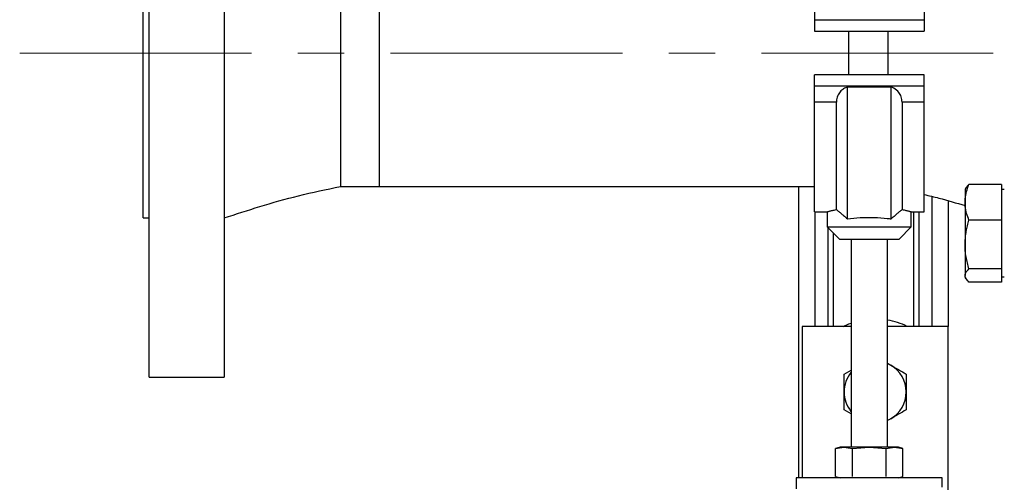
# Model space of a CAD drawing. Units: inches. Extents: x 8748 to 13502, y 789 to 4397.
# Drawn here: x 10360 to 10630, y 1871 to 1998 of the extents above; entities that cross this region are included whole.
import ezdxf

# ---------------------------------------------------------------- set-up
doc = ezdxf.new("R2010")
doc.units = ezdxf.units.IN
doc.header["$MEASUREMENT"] = 0
doc.linetypes.add('CENTERX2', pattern=[20.32, 12.7, -2.54, 2.54, -2.54])
for name, color, linetype, lineweight in [('CENTERLINE', 1, 'CENTERX2', 0), ('PIPE_SUPPORT', 5, 'Continuous', 0), ('PIPING', 3, 'Continuous', 0)]:
    doc.layers.add(name, color=color, linetype=linetype, lineweight=lineweight)

msp = doc.modelspace()

# ---------------------------------------------------------------- linework, layer by layer
at = {"layer": 'CENTERLINE', "linetype": 'CENTERX2', "lineweight": 18, "ltscale": 5}
msp.add_line((10359.81, 1988.58), (11725.29, 1988.58), dxfattribs=at)
at = {"layer": 'PIPE_SUPPORT', "linetype": 'Continuous', "lineweight": 25}
for p, q in [((10577.55, 2002.06), (10577.55, 1997.58)), ((10607.55, 2002.06), (10607.55, 1997.58)), ((10577.55, 1997.58), (10577.55, 1994.58)), ((10607.55, 1997.58), (10577.55, 1997.58)), ((10607.55, 1997.58), (10607.55, 1994.58)), ((10577.55, 1994.58), (10607.55, 1994.58)), ((10607.55, 1982.58), (10577.55, 1982.58)), ((10577.55, 1979.58), (10577.55, 1982.58)), ((10607.55, 1979.58), (10607.55, 1982.58)), ((10577.55, 1979.58), (10607.55, 1979.58)), ((10577.55, 1975.09), (10577.55, 1979.58)), ((10598.55, 1979.27), (10586.55, 1979.27)), ((10586.55, 1943.12), (10586.55, 1979.27)), ((10598.55, 1943.12), (10598.55, 1979.27)), ((10607.55, 1975.09), (10607.55, 1979.58)), ((10583.55, 1975.09), (10577.55, 1975.09)), ((10577.55, 1945.08), (10577.55, 1975.09)), ((10583.55, 1945.67), (10583.55, 1975.09)), ((10607.55, 1975.09), (10601.55, 1975.09)), ((10601.55, 1975.09), (10601.55, 1945.67)), ((10607.55, 1945.08), (10607.55, 1975.09)), ((10573.17, 1952), (10573.17, 1872.12)), ((10619.05, 1951.61), (10618.8, 1951.19)), ((10618.8, 1951.19), (10618.8, 1947.67)), ((10628.75, 1952.57), (10619.87, 1952.57)), ((10628.75, 1952.57), (10628.75, 1947.67)), ((10629.55, 1951.19), (10628.75, 1951.19)), ((10609.67, 1949.29), (10609.67, 1913.62)), ((10614.17, 1948.08), (10614.17, 1913.62)), ((10618.8, 1947.67), (10618.8, 1936.08)), ((10628.75, 1947.67), (10628.75, 1942.77)), ((10577.55, 1945.08), (10581.05, 1945.08)), ((10577.67, 1945.08), (10577.67, 1913.62)), ((10581.05, 1945.08), (10581.05, 1940.89)), ((10604.05, 1945.08), (10607.55, 1945.08)), ((10604.05, 1940.89), (10604.05, 1945.08)), ((10604.67, 1945.08), (10604.67, 1913.62)), ((10606.17, 1945.08), (10606.17, 1913.62)), ((10628.75, 1942.77), (10619.87, 1942.77)), ((10628.75, 1942.77), (10628.75, 1936.08)), ((10581.05, 1940.89), (10584.37, 1937.58)), ((10581.05, 1940.89), (10604.05, 1940.89)), ((10581.17, 1940.77), (10581.17, 1913.62)), ((10600.74, 1937.58), (10604.05, 1940.89)), ((10582.67, 1939.27), (10582.67, 1913.62)), ((10584.37, 1937.58), (10600.74, 1937.58)), ((10587.55, 1937.58), (10587.55, 1880.52)), ((10597.55, 1880.52), (10597.55, 1937.58)), ((10618.8, 1936.08), (10618.8, 1927.59)), ((10628.75, 1936.08), (10628.75, 1929.39)), ((10628.75, 1929.39), (10619.87, 1929.39)), ((10628.75, 1929.39), (10628.75, 1927.59)), ((10618.8, 1927.19), (10618.8, 1927.59)), ((10618.8, 1927.19), (10619.05, 1926.76)), ((10628.75, 1927.59), (10628.75, 1925.8)), ((10628.75, 1927.19), (10629.55, 1927.19)), ((10628.75, 1925.8), (10619.87, 1925.8)), ((10574.17, 1913.62), (10574.17, 1872.12)), ((10587.55, 1913.62), (10574.17, 1913.62)), ((10614.17, 1913.62), (10597.55, 1913.62)), ((10614.17, 1868.61), (10614.17, 1913.62)), ((10597.55, 1903.52), (10598.42, 1903.02)), ((10597.55, 1903.45), (10598.42, 1903.02)), ((10585.67, 1900.56), (10587.55, 1901.65)), ((10587.55, 1889.66), (10585.67, 1890.75)), ((10598.42, 1888.29), (10597.55, 1887.85)), ((10598.42, 1888.29), (10597.55, 1887.79)), ((10584.55, 1880.52), (10583.31, 1880.19)), ((10583.31, 1880.19), (10585.62, 1880.52)), ((10583.31, 1872.45), (10583.31, 1880.19)), ((10585.62, 1880.52), (10584.55, 1880.52)), ((10585.62, 1880.52), (10587.93, 1880.19)), ((10592.55, 1880.52), (10585.62, 1880.52)), ((10587.93, 1880.19), (10592.55, 1880.52)), ((10587.93, 1872.45), (10587.93, 1880.19)), ((10592.55, 1880.52), (10597.17, 1880.19)), ((10599.48, 1880.52), (10592.55, 1880.52)), ((10597.17, 1880.19), (10599.48, 1880.52)), ((10597.17, 1872.45), (10597.17, 1880.19)), ((10599.48, 1880.52), (10601.79, 1880.19)), ((10600.55, 1880.52), (10599.48, 1880.52)), ((10601.79, 1880.19), (10600.55, 1880.52)), ((10601.79, 1872.45), (10601.79, 1880.19)), ((10572.55, 1872.12), (10572.55, 1869.12)), ((10612.55, 1872.12), (10572.55, 1872.12)), ((10583.31, 1872.45), (10584.55, 1872.12)), ((10600.55, 1872.12), (10601.79, 1872.45)), ((10612.55, 1869.57), (10612.55, 1872.12))]:
    msp.add_line(p, q, dxfattribs=at)
at = {"layer": 'PIPE_SUPPORT', "linetype": 'Continuous', "lineweight": 25, "flags": 128}
msp.add_lwpolyline([(10585.39, 1913.62), (10586.99, 1914.32), (10587.55, 1914.53)], dxfattribs=at)
at = {"layer": 'PIPE_SUPPORT', "linetype": 'Continuous', "lineweight": 25}
for radius, start, end in [(20, 63.9485, 80.2751), (8.5, 0, 60), (8.5, 141.1707, 180), (8.5, 180, 218.8293), (8.5, 300, 0)]:
    msp.add_arc((10594.17, 1895.65), radius, start, end, dxfattribs=at)
for points, knots in [([(10586.55, 1979.27), (10586.2, 1979.12), (10585.49, 1978.82), (10584.53, 1978), (10583.82, 1976.88), (10583.57, 1975.81), (10583.55, 1975.21), (10583.55, 1975.09)], [0, 0, 0, 0, 0.233716, 0.475581, 0.728739, 0.945711, 1, 1, 1, 1]), ([(10601.55, 1975.09), (10601.5, 1975.61), (10601.4, 1976.65), (10600.59, 1978.02), (10599.59, 1978.85), (10598.8, 1979.17), (10598.55, 1979.27)], [0, 0, 0, 0, 0.239891, 0.478309, 0.835751, 1, 1, 1, 1]), ([(10618.8, 1947.67), (10618.84, 1948.32), (10618.91, 1949.63), (10619.36, 1951.26), (10619.74, 1952.23), (10619.87, 1952.57)], [0, 0, 0, 0, 0.3913676, 0.7886364, 1, 1, 1, 1]), ([(10619.87, 1952.57), (10619.72, 1952.42), (10619.42, 1952.13), (10619.15, 1951.81), (10619.07, 1951.64), (10619.05, 1951.61)], [0, 0, 0, 0, 0.457085, 0.915695, 1, 1, 1, 1]), ([(10619.87, 1942.77), (10619.64, 1943.38), (10619.18, 1944.61), (10618.85, 1946.26), (10618.81, 1947.29), (10618.8, 1947.67)], [0, 0, 0, 0, 0.382109, 0.767865, 1, 1, 1, 1]), ([(10581.05, 1945.08), (10581.06, 1945.08), (10581.08, 1945.08), (10581.3, 1945.14), (10581.66, 1945.23), (10582.01, 1945.32), (10582.45, 1945.42), (10582.95, 1945.54), (10583.35, 1945.63), (10583.55, 1945.67)], [0, 0, 0, 0, 0.1205001, 0.3656904, 0.490665, 0.615651, 0.74155, 0.8702917, 1, 1, 1, 1]), ([(10583.55, 1945.67), (10583.77, 1945.49), (10584.22, 1945.13), (10584.96, 1944.51), (10585.73, 1943.85), (10586.28, 1943.37), (10586.55, 1943.12)], [0, 0, 0, 0, 0.244926, 0.492008, 0.745123, 1, 1, 1, 1]), ([(10598.55, 1943.12), (10598.82, 1943.36), (10599.34, 1943.82), (10600.11, 1944.48), (10600.86, 1945.11), (10601.32, 1945.48), (10601.55, 1945.67)], [0, 0, 0, 0, 0.245567, 0.492654, 0.745206, 1, 1, 1, 1]), ([(10601.55, 1945.67), (10601.92, 1945.59), (10602.48, 1945.47), (10603.05, 1945.33), (10603.41, 1945.24), (10603.69, 1945.17), (10603.9, 1945.12), (10604.03, 1945.08), (10604.04, 1945.08), (10604.05, 1945.08)], [0, 0, 0, 0, 0.244867, 0.370426, 0.496903, 0.620309, 0.745578, 0.871803, 1, 1, 1, 1]), ([(10586.55, 1943.12), (10587.7, 1943.25), (10589.99, 1943.51), (10593.88, 1943.55), (10596.75, 1943.35), (10598.19, 1943.17), (10598.55, 1943.12)], [0, 0, 0, 0, 0.301811, 0.60385, 0.901352, 1, 1, 1, 1]), ([(10618.8, 1936.08), (10618.8, 1936.24), (10618.81, 1936.92), (10618.89, 1938.12), (10619.11, 1939.68), (10619.43, 1941.23), (10619.72, 1942.26), (10619.87, 1942.77)], [0, 0, 0, 0, 0.070064, 0.299819, 0.530836, 0.765028, 1, 1, 1, 1]), ([(10619.87, 1929.39), (10619.72, 1929.93), (10619.41, 1931.01), (10619.07, 1932.67), (10618.84, 1934.36), (10618.81, 1935.51), (10618.8, 1936.08)], [0, 0, 0, 0, 0.247269, 0.495363, 0.746874, 1, 1, 1, 1]), ([(10618.8, 1927.59), (10618.8, 1927.64), (10618.81, 1927.82), (10618.89, 1928.14), (10619.11, 1928.56), (10619.43, 1928.98), (10619.72, 1929.25), (10619.87, 1929.39)], [0, 0, 0, 0, 0.070064, 0.299819, 0.530836, 0.765028, 1, 1, 1, 1]), ([(10619.87, 1925.8), (10619.72, 1925.95), (10619.41, 1926.24), (10619.07, 1926.68), (10618.84, 1927.13), (10618.81, 1927.44), (10618.8, 1927.59)], [0, 0, 0, 0, 0.247269, 0.495363, 0.746874, 1, 1, 1, 1]), ([(10598.42, 1903.02), (10599.14, 1902.6), (10600.58, 1901.77), (10601.97, 1900.97), (10602.67, 1900.56)], [0, 0, 0, 0, 0.494511, 1, 1, 1, 1]), ([(10585.67, 1895.65), (10585.67, 1896.48), (10585.67, 1898.14), (10585.67, 1899.75), (10585.67, 1900.56)], [0, 0, 0, 0, 0.494511, 1, 1, 1, 1]), ([(10602.67, 1900.56), (10602.67, 1899.76), (10602.67, 1898.16), (10602.67, 1896.49), (10602.67, 1895.65)], [0, 0, 0, 0, 0.495458, 1, 1, 1, 1]), ([(10585.67, 1890.75), (10585.67, 1891.54), (10585.67, 1893.15), (10585.67, 1894.82), (10585.67, 1895.65)], [0, 0, 0, 0, 0.495458, 1, 1, 1, 1]), ([(10602.67, 1895.65), (10602.67, 1894.83), (10602.67, 1893.17), (10602.67, 1891.56), (10602.67, 1890.75)], [0, 0, 0, 0, 0.494511, 1, 1, 1, 1]), ([(10602.67, 1890.75), (10601.98, 1890.35), (10600.59, 1889.54), (10599.15, 1888.71), (10598.42, 1888.29)], [0, 0, 0, 0, 0.495458, 1, 1, 1, 1])]:
    msp.add_open_spline(points, degree=3, knots=knots, dxfattribs=at)
at = {"layer": 'PIPING', "linetype": 'Continuous', "lineweight": 25}
for p, q in [((10395.26, 1988.58), (10395.26, 2077.48)), ((10415.83, 2077.48), (10415.83, 1988.58)), ((10393.67, 1988.58), (10393.67, 2033.79)), ((10447.67, 2025.15), (10447.67, 1952)), ((10458.38, 1988.58), (10458.38, 2025.15)), ((10458.38, 1952), (10458.38, 2014.44)), ((10587, 1982.58), (10587, 1994.58)), ((10597.71, 1988.58), (10597.71, 1994.58)), ((10393.67, 1943.36), (10393.67, 1988.58)), ((10395.26, 1899.68), (10395.26, 1988.58)), ((10415.83, 1988.58), (10415.83, 1899.68)), ((10458.38, 1952), (10458.38, 1988.58)), ((10597.71, 1982.58), (10597.71, 1988.58)), ((10447.67, 1952), (10458.38, 1952)), ((10458.38, 1952), (10577.55, 1952)), ((10393.67, 1943.36), (10395.26, 1943.36)), ((10395.26, 1899.68), (10415.83, 1899.68))]:
    msp.add_line(p, q, dxfattribs=at)
for points, knots in [([(10415.83, 1943.36), (10419.07, 1944.42), (10425.79, 1946.62), (10436.39, 1949.63), (10443.83, 1951.19), (10447.67, 1952)], [0, 0, 0, 0, 0.309575, 0.643224, 1, 1, 1, 1]), ([(10607.55, 1949.81), (10608.92, 1949.48), (10612.69, 1948.58), (10616.42, 1947.47), (10618.8, 1946.76)], [0, 0, 0, 0, 0.36152, 1, 1, 1, 1])]:
    msp.add_open_spline(points, degree=3, knots=knots, dxfattribs=at)

doc.saveas('drawing.dxf')
